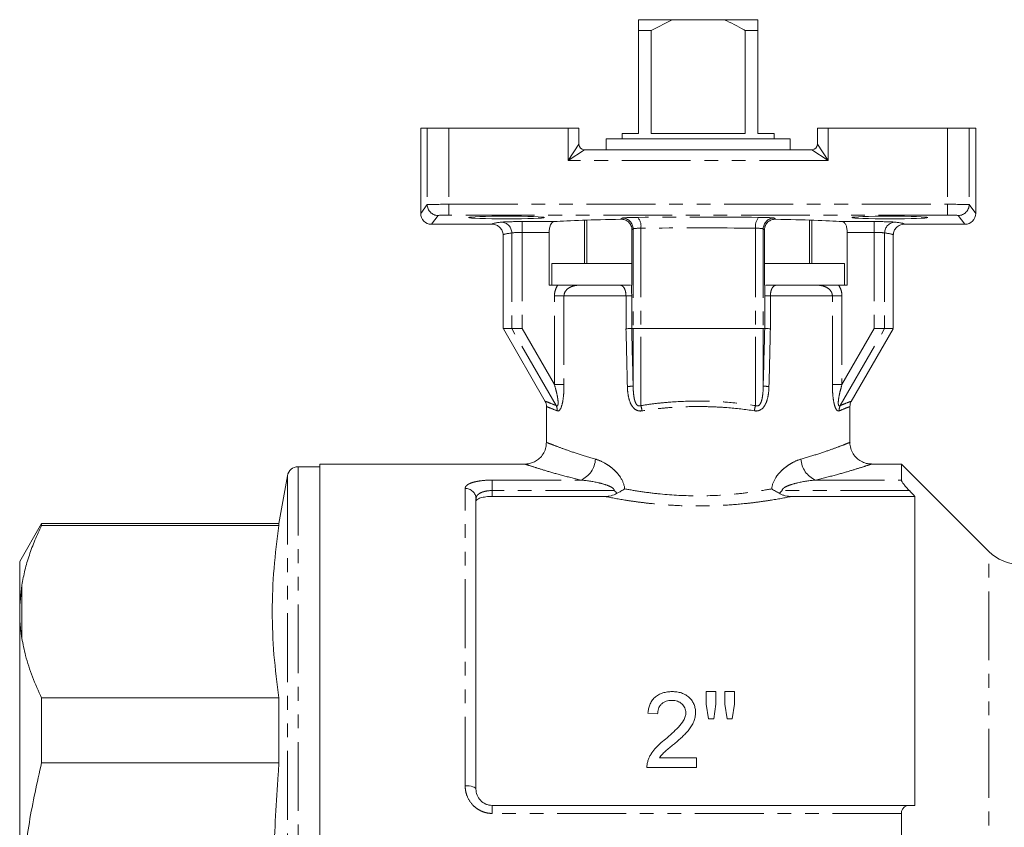
# Model space of a CAD drawing. Units: millimetres. Extents: x -49 to 630, y -2 to 338.
# Drawn here: x 449 to 539, y 263 to 338 of the extents above; entities that cross this region are included whole.
import ezdxf

# ---------------------------------------------------------------- set-up
doc = ezdxf.new("R2010")
doc.units = ezdxf.units.MM
doc.linetypes.add('PHANTOM', pattern=[12.7, 6.35, -1.27, 1.27, -1.27, 1.27, -1.27])

msp = doc.modelspace()

# ---------------------------------------------------------------- linework, layer by layer
at = {"color": 7, "linetype": 'Continuous', "lineweight": 15}
for p, q in [((505.678, 337.513), (508.781, 337.513)), ((508.781, 337.513), (506.848, 336.513)), ((508.781, 337.513), (513.576, 337.513)), ((513.576, 337.513), (516.678, 337.513)), ((516.678, 337.513), (516.678, 336.513)), ((506.848, 336.513), (505.678, 336.513)), ((505.678, 327.013), (505.678, 336.513)), ((506.848, 336.513), (506.848, 327.013)), ((515.509, 327.013), (515.509, 336.513)), ((516.678, 336.513), (515.509, 336.513)), ((516.678, 336.513), (516.678, 327.013)), ((485.575, 327.513), (485.575, 319.64)), ((486.178, 327.513), (485.575, 327.513)), ((488.178, 327.513), (486.178, 327.513)), ((499.178, 327.513), (488.178, 327.513)), ((500.178, 327.513), (499.178, 327.513)), ((500.178, 327.513), (500.178, 326.013)), ((522.178, 326.013), (522.178, 327.513)), ((523.178, 327.513), (522.178, 327.513)), ((534.179, 327.513), (523.178, 327.513)), ((536.178, 327.513), (534.179, 327.513)), ((536.782, 327.513), (536.178, 327.513)), ((536.782, 327.513), (536.782, 319.64)), ((502.678, 326.513), (502.678, 325.513)), ((511.178, 326.513), (502.678, 326.513)), ((504.178, 327.013), (504.178, 326.513)), ((504.178, 327.013), (505.678, 327.013)), ((506.848, 327.013), (515.509, 327.013)), ((519.678, 326.513), (511.178, 326.513)), ((516.678, 327.013), (518.178, 327.013)), ((518.178, 326.513), (518.178, 327.013)), ((519.678, 325.513), (519.678, 326.513)), ((500.678, 325.513), (521.678, 325.513)), ((494.93, 318.883), (497.894, 318.883)), ((500.678, 315.013), (500.678, 319.014)), ((500.897, 319.021), (500.897, 315.013)), ((521.46, 315.013), (521.46, 319.021)), ((521.678, 319.014), (521.678, 315.013)), ((524.463, 318.883), (527.427, 318.883)), ((486.574, 318.64), (492.178, 318.64)), ((505.065, 313.013), (505.065, 318.119)), ((517.292, 318.119), (517.292, 313.013)), ((530.178, 318.64), (535.783, 318.64)), ((493.178, 317.639), (493.178, 309.013)), ((497.431, 317.884), (497.431, 313.013)), ((524.926, 313.013), (524.926, 317.884)), ((529.178, 309.013), (529.178, 317.639)), ((497.678, 315.013), (497.678, 313.013)), ((505.065, 315.013), (497.678, 315.013)), ((524.678, 315.013), (517.292, 315.013)), ((524.678, 313.013), (524.678, 315.013)), ((497.431, 313.013), (498.213, 313.013)), ((504.636, 313.013), (499.248, 313.013)), ((505.028, 313.013), (505.065, 313.013)), ((517.292, 313.013), (517.329, 313.013)), ((524.144, 313.013), (517.663, 313.013)), ((524.144, 313.013), (524.926, 313.013)), ((493.178, 309.013), (493.975, 309.013)), ((493.201, 308.974), (497.063, 302.284)), ((493.975, 309.013), (494.93, 309.013)), ((505.041, 309.013), (505.178, 309.013)), ((505.178, 309.013), (505.883, 309.013)), ((505.178, 303.699), (505.178, 309.013)), ((505.883, 309.013), (516.474, 309.013)), ((516.474, 309.013), (517.178, 309.013)), ((517.178, 303.699), (517.178, 309.013)), ((517.178, 309.013), (517.316, 309.013)), ((525.294, 302.284), (529.156, 308.974)), ((527.427, 309.013), (528.382, 309.013)), ((528.382, 309.013), (529.178, 309.013)), ((497.178, 301.801), (497.178, 298.506)), ((525.178, 298.506), (525.178, 301.801)), ((476.278, 296.263), (474.263, 296.263)), ((495.191, 296.513), (476.278, 296.513)), ((476.278, 253.013), (476.278, 296.513)), ((529.928, 296.513), (527.166, 296.513)), ((538.007, 288.434), (529.928, 296.513)), ((529.928, 295.031), (529.928, 296.513)), ((473.278, 295.436), (472.498, 291.013)), ((502.57, 293.523), (492.178, 293.523)), ((531.178, 293.523), (519.787, 293.523)), ((531.178, 293.523), (531.178, 265.013)), ((490.678, 293.312), (490.678, 266.513)), ((450.599, 291.013), (448.578, 287.513)), ((472.498, 291.013), (450.599, 291.013)), ((450.599, 290.855), (450.599, 291.013)), ((450.599, 290.855), (472.498, 290.855)), ((472.498, 291.013), (472.498, 290.855)), ((448.578, 287.513), (448.578, 283.463)), ((448.578, 283.463), (448.778, 285.341)), ((448.578, 282.283), (448.578, 283.463)), ((448.578, 282.283), (448.578, 254.193)), ((511.922, 275.513), (511.922, 274.35)), ((512.819, 275.513), (511.922, 275.513)), ((512.819, 274.35), (512.819, 275.513)), ((513.627, 275.513), (513.627, 274.35)), ((514.525, 275.513), (513.627, 275.513)), ((514.525, 274.35), (514.525, 275.513)), ((450.599, 268.942), (450.599, 274.926)), ((472.498, 274.926), (450.599, 274.926)), ((472.498, 274.926), (472.498, 268.942)), ((511.922, 274.35), (512.141, 273)), ((512.623, 273), (512.819, 274.35)), ((513.627, 274.35), (513.842, 273)), ((514.314, 273), (514.525, 274.35)), ((506.537, 273.538), (507.435, 273.449)), ((512.141, 273), (512.623, 273)), ((513.842, 273), (514.314, 273)), ((450.599, 268.942), (472.498, 268.942)), ((511.025, 269.41), (507.6, 269.41)), ((511.025, 268.513), (511.025, 269.41)), ((506.448, 268.513), (511.025, 268.513)), ((492.178, 265.013), (530.659, 265.013)), ((529.928, 241.754), (529.928, 264.272))]:
    msp.add_line(p, q, dxfattribs=at)
at = {"color": 8, "linetype": 'PHANTOM', "lineweight": 0}
for p, q in [((486.178, 327.513), (486.178, 320.445)), ((488.178, 327.513), (488.178, 320.479)), ((499.178, 324.513), (499.178, 327.513)), ((523.178, 327.513), (523.178, 324.513)), ((534.179, 327.513), (534.179, 320.479)), ((536.178, 327.513), (536.178, 320.445)), ((499.178, 324.513), (500.178, 326.013)), ((500.678, 325.513), (499.178, 324.513)), ((523.178, 324.513), (521.678, 325.513)), ((522.178, 326.013), (523.178, 324.513)), ((523.178, 324.513), (499.178, 324.513)), ((485.575, 319.64), (486.178, 320.445)), ((488.178, 320.479), (534.179, 320.479)), ((488.178, 320.479), (488.178, 319.479)), ((534.179, 320.479), (534.179, 319.479)), ((536.178, 320.445), (536.782, 319.64)), ((487.178, 319.445), (486.574, 318.64)), ((534.179, 319.479), (488.178, 319.479)), ((494.93, 318.883), (494.93, 317.884)), ((504.044, 319.101), (504.179, 319.209)), ((518.178, 319.209), (518.313, 319.101)), ((527.427, 318.883), (527.427, 317.884)), ((535.783, 318.64), (535.179, 319.445)), ((505.178, 318.21), (505.065, 318.119)), ((505.178, 318.21), (505.178, 309.013)), ((505.883, 318.273), (505.883, 309.013)), ((516.474, 318.273), (516.474, 309.013)), ((517.178, 318.21), (517.178, 309.013)), ((517.292, 318.119), (517.178, 318.21)), ((493.975, 317.834), (493.975, 309.013)), ((497.431, 317.884), (494.93, 317.884)), ((494.93, 317.884), (494.93, 309.013)), ((527.427, 317.884), (524.926, 317.884)), ((527.427, 317.884), (527.427, 309.013)), ((528.382, 317.834), (528.382, 309.013)), ((497.912, 312.017), (498.796, 312.017)), ((497.912, 303.849), (497.912, 312.017)), ((498.796, 312.017), (498.796, 303.849)), ((504.518, 312.017), (498.796, 312.017)), ((504.518, 309), (504.518, 312.017)), ((505.041, 312.017), (504.518, 312.017)), ((505.041, 312.017), (505.041, 309.013)), ((517.316, 309.013), (517.316, 312.017)), ((517.839, 312.017), (517.316, 312.017)), ((517.839, 312.017), (517.839, 309)), ((523.561, 312.017), (517.839, 312.017)), ((523.561, 303.849), (523.561, 312.017)), ((523.561, 312.017), (524.445, 312.017)), ((524.445, 312.017), (524.445, 303.849)), ((498.08, 301.901), (493.975, 309.013)), ((497.912, 303.849), (494.93, 309.013)), ((505.883, 301.901), (505.883, 309.013)), ((516.474, 301.901), (516.474, 309.013)), ((524.276, 301.901), (528.382, 309.013)), ((524.445, 303.849), (527.427, 309.013)), ((497.912, 303.849), (498.796, 303.849)), ((523.561, 303.849), (524.445, 303.849)), ((474.263, 296.263), (474.263, 253.013)), ((473.278, 295.436), (473.278, 253.013)), ((492.178, 295.031), (500.347, 295.031)), ((492.178, 294.065), (492.178, 295.031)), ((522.01, 295.031), (529.928, 295.031)), ((489.678, 266.83), (489.678, 294.26)), ((492.178, 294.065), (492.178, 293.523)), ((503.432, 294.065), (492.178, 294.065)), ((530.659, 294.065), (518.924, 294.065)), ((538.007, 253.013), (538.007, 288.434)), ((448.778, 285.341), (448.778, 280.44)), ((492.178, 265.013), (492.178, 264.272)), ((529.928, 264.272), (492.178, 264.272))]:
    msp.add_line(p, q, dxfattribs=at)
at = {"color": 8, "linetype": 'PHANTOM', "lineweight": 0, "flags": 128}
msp.add_lwpolyline([(490.678, 266.513), (490.659, 266.575), (490.602, 266.634), (490.51, 266.689), (490.386, 266.737), (490.234, 266.777), (490.061, 266.806), (489.874, 266.824), (489.678, 266.83)], dxfattribs=at)
at = {"color": 7, "linetype": 'Continuous', "lineweight": 15}
for centre, radius, start, end in [((500.678, 326.013), 0.5, 180, 270), ((521.678, 326.013), 0.5, 270, 0), ((496.178, 301.817), 1, 359.37938, 28.26739), ((526.178, 301.817), 1, 152.36639, 180.47356), ((474.263, 295.263), 1, 90, 170), ((540.835, 291.263), 4, 225, 270)]:
    msp.add_arc(centre, radius, start, end, dxfattribs=at)
at = {"color": 8, "linetype": 'PHANTOM', "lineweight": 0}
for centre, radius, start, end in [((487.179, 320.446), 1.001, 180.06892, 269.94636), ((535.178, 320.446), 1.001, 270.05364, 359.93108), ((504.177, 318.208), 1.001, 0.09227, 89.88809), ((504.74, 318.48), 1.162, 349.76577, 43.03812), ((517.617, 318.48), 1.162, 136.96188, 190.23423), ((518.179, 318.208), 1.001, 90.11191, 179.90773), ((492.984, 317.844), 0.99, 359.43625, 88.00752), ((529.373, 317.844), 0.99, 91.99248, 180.56375), ((504.494, 312.523), 8.851, 270.98393, 274.43329), ((517.863, 312.523), 8.851, 265.56671, 269.01607), ((497.168, 301.477), 1.006, 356.65537, 24.94612), ((503.466, 301.083), 2.552, 7.54261, 18.69968), ((518.89, 301.083), 2.552, 161.30032, 172.45739), ((525.189, 301.477), 1.006, 155.05388, 183.34463), ((499.454, 297.097), 2.252, 293.38402, 356.56808), ((522.903, 297.097), 2.252, 183.43192, 246.61598), ((489.704, 293.285), 0.975, 1.56328, 91.4823)]:
    msp.add_arc(centre, radius, start, end, dxfattribs=at)
for centre, major_axis, ratio, start_param, end_param in [((488.178, 320.444), (2, 0), 0.01746, 1.570796, 3.115413), ((534.179, 320.444), (2, 0), 0.01746, 0.02618, 1.570796), ((488.178, 319.444), (1, 0), 0.034921, 1.570796, 3.115413), ((494.93, 318.813), (2, 0), 0.034921, 1.570796, 2.84306), ((506.178, 319.206), (2, 0), 0.034921, 1.869387, 3.097959), ((511.178, 318.639), (19, 0), 0.034921, 1.272206, 1.869387), ((516.179, 319.206), (2, 0), 0.034921, 0.043633, 1.272206), ((527.427, 318.813), (2, 0), 0.034921, 0.298532, 1.570796), ((534.179, 319.444), (1, 0), 0.034921, 0.02618, 1.570796), ((511.178, 318.639), (19, 0), 0.034921, 2.84306, 3.139756), ((506.178, 318.207), (1, 0), 0.069842, 1.869387, 3.097959), ((511.178, 317.639), (18, 0), 0.036861, 1.272206, 1.869387), ((516.179, 318.207), (1, 0), 0.069842, 0.043633, 1.272206), ((511.178, 318.639), (19, 0), 0.034921, 0.001837, 0.298532), ((511.178, 317.639), (18, 0), 0.036861, 2.84306, 3.141593), ((494.93, 317.814), (1, 0), 0.069842, 1.570796, 2.84306), ((527.427, 317.814), (1, 0), 0.069842, 0.298532, 1.570796), ((511.178, 317.639), (18, 0), 0.036861, 0, 0.298532), ((511.178, 3.052), (-13.987, 595.624), 0.001025, 5.241421, 5.251811), ((512.177, 3.077), (-14.986, 595.624), 0.001098, 5.241417, 5.251783), ((510.18, 3.077), (14.986, 595.624), 0.001098, 1.031403, 1.041768), ((511.178, 3.052), (13.987, 595.624), 0.001025, 1.031374, 1.041765)]:
    msp.add_ellipse(centre, major_axis=major_axis, ratio=ratio, start_param=start_param, end_param=end_param, dxfattribs=at)
at = {"color": 7, "linetype": 'Continuous', "lineweight": 15}
for centre, major_axis, ratio, start_param, end_param in [((486.575, 319.64), (0.601, 0.801), 0.999049, 2.214669, 3.784552), ((511.178, 318.64), (15, 0), 0.034921, 2.066491, 2.658703), ((511.178, 318.64), (15, 0), 0.034921, 0.482889, 1.075102), ((535.782, 319.64), (0.601, -0.801), 0.999049, 5.640226, 7.210109)]:
    msp.add_ellipse(centre, major_axis=major_axis, ratio=ratio, start_param=start_param, end_param=end_param, dxfattribs=at)
for centre in [(493.501, 319.257), (528.856, 319.257)]:
    msp.add_ellipse(centre, major_axis=(3.5, 0), ratio=0.034921, dxfattribs=at)
for points, knots in [([(505.678, 336.513), (505.678, 336.639), (505.678, 337.016), (505.678, 337.314), (505.678, 337.513)], [0, 0, 0, 0, 0.334282, 1, 1, 1, 1]), ([(515.509, 336.513), (515.474, 336.534), (514.857, 336.915), (514.199, 337.222), (513.576, 337.513)], [0, 0, 0, 0, 0.055249, 1, 1, 1, 1]), ([(497.894, 318.883), (497.83, 318.879), (497.771, 318.854), (497.658, 318.757), (497.609, 318.689), (497.523, 318.508), (497.49, 318.4), (497.443, 318.154), (497.431, 318.02), (497.431, 317.884)], [0, 0, 0, 0, 0.25, 0.25, 0.5, 0.5, 0.75, 0.75, 1, 1, 1, 1]), ([(505.065, 318.119), (505.065, 318.26), (505.034, 318.399), (504.921, 318.648), (504.838, 318.758), (504.642, 318.933), (504.529, 318.999), (504.29, 319.084), (504.167, 319.103), (504.044, 319.101)], [0, 0, 0, 0, 0.25, 0.25, 0.5, 0.5, 0.75, 0.75, 1, 1, 1, 1]), ([(518.313, 319.101), (518.189, 319.103), (518.067, 319.084), (517.828, 318.999), (517.717, 318.935), (517.519, 318.758), (517.438, 318.65), (517.322, 318.398), (517.292, 318.261), (517.292, 318.119)], [0, 0, 0, 0, 0.25, 0.25, 0.5, 0.5, 0.75, 0.75, 1, 1, 1, 1]), ([(524.926, 317.884), (524.926, 318.02), (524.914, 318.154), (524.868, 318.398), (524.834, 318.508), (524.749, 318.687), (524.698, 318.757), (524.587, 318.853), (524.526, 318.879), (524.463, 318.883)], [0, 0, 0, 0, 0.25, 0.25, 0.5, 0.5, 0.75, 0.75, 1, 1, 1, 1]), ([(492.178, 318.64), (492.311, 318.64), (492.44, 318.614), (492.682, 318.513), (492.793, 318.439), (492.978, 318.255), (493.052, 318.143), (493.152, 317.902), (493.178, 317.769), (493.178, 317.639)], [0, 0, 0, 0, 0.25, 0.25, 0.5, 0.5, 0.75, 0.75, 1, 1, 1, 1]), ([(530.178, 318.64), (530.046, 318.64), (529.917, 318.614), (529.675, 318.513), (529.564, 318.439), (529.379, 318.255), (529.305, 318.143), (529.205, 317.902), (529.178, 317.769), (529.178, 317.639)], [0, 0, 0, 0, 0.25, 0.25, 0.5, 0.5, 0.75, 0.75, 1, 1, 1, 1]), ([(498.213, 313.013), (498.395, 313.013), (498.571, 313.013), (498.914, 313.013), (499.075, 313.013), (499.385, 313.013), (499.534, 313.013), (499.752, 313.013), (499.824, 313.013), (499.93, 313.013), (499.965, 313.013), (500.033, 313.013), (500.067, 313.013), (500.092, 313.013)], [0, 0, 0, 0, 0.25, 0.25, 0.5, 0.5, 0.75, 0.75, 0.875, 0.875, 0.9375, 0.9375, 1, 1, 1, 1]), ([(503.995, 313.013), (504.108, 313.013), (504.454, 313.013), (504.835, 313.013), (504.922, 313.013), (504.937, 313.013)], [0, 0, 0, 0, 0.288957, 0.879203, 1, 1, 1, 1]), ([(505.028, 313.013), (505.032, 312.866), (505.035, 312.706), (505.04, 312.369), (505.041, 312.195), (505.041, 312.017)], [0, 0, 0, 0, 0.5, 0.5, 1, 1, 1, 1]), ([(517.316, 312.017), (517.316, 312.195), (517.317, 312.371), (517.321, 312.707), (517.325, 312.868), (517.329, 313.013)], [0, 0, 0, 0, 0.5, 0.5, 1, 1, 1, 1]), ([(517.42, 313.013), (517.423, 313.013), (517.486, 313.013), (517.777, 313.013), (518.101, 313.013), (518.275, 313.013), (518.362, 313.013)], [0, 0, 0, 0, 0.028636, 0.564316, 0.78147, 1, 1, 1, 1]), ([(522.265, 313.013), (522.29, 313.013), (522.325, 313.013), (522.393, 313.013), (522.427, 313.013), (522.533, 313.013), (522.605, 313.013), (522.823, 313.013), (522.972, 313.013), (523.437, 313.013), (523.78, 313.013), (524.144, 313.013)], [0, 0, 0, 0, 0.0625, 0.0625, 0.125, 0.125, 0.25, 0.25, 0.5, 0.5, 1, 1, 1, 1]), ([(505.041, 309.013), (505.038, 309.012), (505.023, 309.011), (504.972, 309.01), (504.935, 309.009), (504.799, 309.005), (504.668, 309.003), (504.518, 309)], [0, 0, 0, 0, 0.25, 0.25, 0.5, 0.5, 1, 1, 1, 1]), ([(517.316, 309.013), (517.319, 309.012), (517.334, 309.011), (517.385, 309.01), (517.422, 309.009), (517.558, 309.005), (517.688, 309.003), (517.839, 309)], [0, 0, 0, 0, 0.25, 0.25, 0.5, 0.5, 1, 1, 1, 1]), ([(497.169, 298.509), (497.163, 298.359), (497.149, 298.028), (496.955, 297.546), (496.648, 297.124), (496.276, 296.822), (495.898, 296.631), (495.537, 296.539), (495.303, 296.506), (495.193, 296.513), (495.192, 296.513)], [0, 0, 0, 0, 0.143002, 0.317548, 0.490275, 0.640775, 0.774789, 0.894045, 0.99844, 1, 1, 1, 1]), ([(527.167, 296.521), (527.003, 296.53), (526.669, 296.549), (526.204, 296.744), (525.789, 297.044), (525.451, 297.453), (525.243, 297.951), (525.159, 298.318), (525.179, 298.501), (525.18, 298.504)], [0, 0, 0, 0, 0.157753, 0.319928, 0.477611, 0.648402, 0.823165, 0.996675, 1, 1, 1, 1]), ([(529.928, 295.031), (529.928, 294.997), (529.954, 294.939), (530.04, 294.796), (530.101, 294.71), (530.24, 294.532), (530.319, 294.438), (530.483, 294.252), (530.57, 294.157), (530.659, 294.065)], [0, 0, 0, 0, 0.25, 0.25, 0.5, 0.5, 0.75, 0.75, 1, 1, 1, 1]), ([(492.178, 293.523), (492.077, 293.523), (491.977, 293.52), (491.781, 293.508), (491.684, 293.499), (491.408, 293.464), (491.241, 293.429), (490.968, 293.343), (490.86, 293.29), (490.716, 293.176), (490.678, 293.113), (490.678, 293.048)], [0, 0, 0, 0, 0.125, 0.125, 0.25, 0.25, 0.5, 0.5, 0.75, 0.75, 1, 1, 1, 1]), ([(502.57, 293.523), (502.765, 293.523), (502.957, 293.542), (503.332, 293.631), (503.52, 293.7), (503.679, 293.815)], [0, 0, 0, 0, 0.5, 0.5, 1, 1, 1, 1]), ([(503.679, 293.815), (503.811, 293.869), (503.936, 293.932), (504.174, 294.071), (504.289, 294.147), (504.394, 294.224)], [0, 0, 0, 0, 0.5, 0.5, 1, 1, 1, 1]), ([(518.678, 293.815), (518.546, 293.869), (518.421, 293.932), (518.183, 294.071), (518.068, 294.147), (517.963, 294.224)], [0, 0, 0, 0, 0.5, 0.5, 1, 1, 1, 1]), ([(518.678, 293.815), (518.756, 293.758), (518.843, 293.713), (519.023, 293.638), (519.115, 293.61), (519.397, 293.543), (519.592, 293.523), (519.787, 293.523)], [0, 0, 0, 0, 0.25, 0.25, 0.5, 0.5, 1, 1, 1, 1]), ([(448.778, 285.341), (448.866, 285.804), (449.04, 286.729), (449.454, 288.111), (449.964, 289.488), (450.387, 290.4), (450.599, 290.855)], [0, 0, 0, 0, 0.248968, 0.498393, 0.749029, 1, 1, 1, 1]), ([(472.498, 290.855), (472.326, 289.534), (471.981, 286.89), (471.832, 282.908), (471.978, 278.916), (472.325, 276.257), (472.498, 274.926)], [0, 0, 0, 0, 0.249123, 0.49857, 0.749103, 1, 1, 1, 1]), ([(448.778, 280.44), (448.751, 280.614), (448.654, 281.231), (448.61, 281.843), (448.578, 282.283)], [0, 0, 0, 0, 0.282556, 1, 1, 1, 1]), ([(450.599, 274.926), (450.306, 275.572), (449.717, 276.864), (449.115, 278.706), (448.883, 279.904), (448.778, 280.44)], [0, 0, 0, 0, 0.35503, 0.711015, 1, 1, 1, 1]), ([(508.781, 275.513), (508.631, 275.51), (508.482, 275.504), (508.19, 275.464), (508.046, 275.434), (507.764, 275.345), (507.63, 275.287), (507.382, 275.145), (507.266, 275.06), (507.065, 274.872), (506.975, 274.769), (506.826, 274.543), (506.764, 274.426), (506.666, 274.182), (506.627, 274.057), (506.569, 273.8), (506.553, 273.669), (506.537, 273.538)], [0, 0, 0, 0, 0.125, 0.125, 0.25, 0.25, 0.375, 0.375, 0.5, 0.5, 0.625, 0.625, 0.75, 0.75, 0.875, 0.875, 1, 1, 1, 1]), ([(510.935, 273.581), (510.934, 273.644), (510.932, 273.708), (510.922, 273.834), (510.913, 273.897), (510.878, 274.083), (510.845, 274.207), (510.745, 274.445), (510.682, 274.557), (510.533, 274.77), (510.445, 274.872), (510.25, 275.056), (510.143, 275.138), (509.904, 275.28), (509.774, 275.34), (509.504, 275.43), (509.362, 275.462), (509.146, 275.494), (509.073, 275.502), (508.927, 275.51), (508.854, 275.512), (508.781, 275.513)], [0, 0, 0, 0, 0.0625, 0.0625, 0.125, 0.125, 0.25, 0.25, 0.375, 0.375, 0.5, 0.5, 0.625, 0.625, 0.75, 0.75, 0.875, 0.875, 0.9375, 0.9375, 1, 1, 1, 1]), ([(507.435, 273.449), (507.438, 273.53), (507.441, 273.61), (507.464, 273.769), (507.483, 273.846), (507.536, 273.999), (507.57, 274.075), (507.657, 274.217), (507.71, 274.283), (507.831, 274.404), (507.9, 274.459), (508.05, 274.551), (508.132, 274.591), (508.303, 274.651), (508.392, 274.672), (508.576, 274.699), (508.668, 274.703), (508.761, 274.705)], [0, 0, 0, 0, 0.125, 0.125, 0.25, 0.25, 0.375, 0.375, 0.5, 0.5, 0.625, 0.625, 0.75, 0.75, 0.875, 0.875, 1, 1, 1, 1]), ([(508.761, 274.705), (508.847, 274.703), (508.931, 274.699), (509.097, 274.675), (509.179, 274.657), (509.338, 274.604), (509.413, 274.567), (509.554, 274.485), (509.62, 274.437), (509.737, 274.328), (509.789, 274.271), (509.882, 274.146), (509.92, 274.078), (509.981, 273.941), (510.002, 273.869), (510.03, 273.722), (510.036, 273.647), (510.037, 273.572)], [0, 0, 0, 0, 0.125, 0.125, 0.25, 0.25, 0.375, 0.375, 0.5, 0.5, 0.625, 0.625, 0.75, 0.75, 0.875, 0.875, 1, 1, 1, 1]), ([(510.037, 273.572), (510.036, 273.509), (510.033, 273.447), (510.013, 273.324), (510, 273.263), (509.946, 273.083), (509.894, 272.964), (509.706, 272.625), (509.535, 272.423), (508.983, 271.84), (508.573, 271.482), (508.156, 271.131)], [0, 0, 0, 0, 0.0625, 0.0625, 0.125, 0.125, 0.25, 0.25, 0.5, 0.5, 1, 1, 1, 1]), ([(508.993, 270.709), (509.111, 270.809), (509.229, 270.91), (509.461, 271.114), (509.574, 271.218), (509.799, 271.427), (509.908, 271.535), (510.121, 271.753), (510.221, 271.868), (510.408, 272.105), (510.495, 272.227), (510.65, 272.479), (510.718, 272.612), (510.826, 272.882), (510.866, 273.019), (510.908, 273.228), (510.918, 273.297), (510.931, 273.438), (510.933, 273.51), (510.935, 273.581)], [0, 0, 0, 0, 0.125, 0.125, 0.25, 0.25, 0.375, 0.375, 0.5, 0.5, 0.625, 0.625, 0.75, 0.75, 0.875, 0.875, 0.9375, 0.9375, 1, 1, 1, 1]), ([(508.156, 271.131), (507.983, 270.994), (507.814, 270.855), (507.491, 270.56), (507.335, 270.407), (507.049, 270.078), (506.921, 269.903), (506.756, 269.625), (506.705, 269.531), (506.615, 269.337), (506.578, 269.236), (506.542, 269.135)], [0, 0, 0, 0, 0.25, 0.25, 0.5, 0.5, 0.75, 0.75, 0.875, 0.875, 1, 1, 1, 1]), ([(507.6, 269.41), (507.647, 269.473), (507.694, 269.537), (507.793, 269.659), (507.846, 269.717), (508.014, 269.886), (508.135, 269.991), (508.378, 270.199), (508.501, 270.301), (508.745, 270.507), (508.869, 270.608), (508.993, 270.709)], [0, 0, 0, 0, 0.125, 0.125, 0.25, 0.25, 0.5, 0.5, 0.75, 0.75, 1, 1, 1, 1]), ([(448.778, 257.914), (448.973, 259.764), (449.363, 263.476), (450.186, 267.116), (450.599, 268.942)], [0, 0, 0, 0, 0.498377, 1, 1, 1, 1]), ([(472.498, 268.942), (472.473, 268.589), (472.262, 265.682), (471.965, 260.21), (471.833, 252.512), (471.994, 244.796), (472.33, 239.655), (472.498, 237.083)], [0, 0, 0, 0, 0.033356, 0.274211, 0.515369, 0.757521, 1, 1, 1, 1]), ([(506.542, 269.135), (506.526, 269.085), (506.509, 269.035), (506.484, 268.933), (506.475, 268.881), (506.459, 268.776), (506.453, 268.724), (506.448, 268.619), (506.448, 268.566), (506.448, 268.513)], [0, 0, 0, 0, 0.25, 0.25, 0.5, 0.5, 0.75, 0.75, 1, 1, 1, 1]), ([(490.678, 266.513), (490.678, 266.329), (490.712, 266.145), (490.848, 265.796), (490.951, 265.629), (491.219, 265.343), (491.387, 265.223), (491.668, 265.099), (491.768, 265.066), (491.97, 265.024), (492.073, 265.013), (492.178, 265.013)], [0, 0, 0, 0, 0.25, 0.25, 0.5, 0.5, 0.75, 0.75, 0.875, 0.875, 1, 1, 1, 1]), ([(530.659, 265.013), (530.57, 265.013), (530.484, 265), (530.319, 264.946), (530.24, 264.903), (530.102, 264.784), (530.041, 264.706), (529.954, 264.513), (529.928, 264.397), (529.928, 264.272)], [0, 0, 0, 0, 0.25, 0.25, 0.5, 0.5, 0.75, 0.75, 1, 1, 1, 1])]:
    msp.add_open_spline(points, degree=3, knots=knots, dxfattribs=at)
at = {"color": 8, "linetype": 'PHANTOM', "lineweight": 0}
for points, knots in [([(497.912, 312.017), (497.912, 312.195), (497.938, 312.368), (498.041, 312.704), (498.118, 312.866), (498.213, 313.013)], [0, 0, 0, 0, 0.5, 0.5, 1, 1, 1, 1]), ([(500.092, 313.013), (499.945, 313.004), (499.802, 312.982), (499.521, 312.902), (499.382, 312.844), (499.131, 312.685), (499.017, 312.582), (498.848, 312.325), (498.796, 312.173), (498.796, 312.017)], [0, 0, 0, 0, 0.25, 0.25, 0.5, 0.5, 0.75, 0.75, 1, 1, 1, 1]), ([(504.518, 312.017), (504.518, 312.181), (504.497, 312.339), (504.446, 312.531), (504.426, 312.589), (504.382, 312.691), (504.359, 312.736), (504.283, 312.853), (504.229, 312.907), (504.114, 312.984), (504.055, 313.005), (503.995, 313.013)], [0, 0, 0, 0, 0.25, 0.25, 0.375, 0.375, 0.5, 0.5, 0.75, 0.75, 1, 1, 1, 1]), ([(518.362, 313.013), (518.302, 313.005), (518.243, 312.984), (518.13, 312.908), (518.074, 312.853), (517.974, 312.699), (517.929, 312.599), (517.86, 312.339), (517.839, 312.181), (517.839, 312.017)], [0, 0, 0, 0, 0.25, 0.25, 0.5, 0.5, 0.75, 0.75, 1, 1, 1, 1]), ([(523.561, 312.017), (523.561, 312.095), (523.548, 312.171), (523.502, 312.318), (523.468, 312.388), (523.343, 312.578), (523.229, 312.682), (522.978, 312.843), (522.84, 312.901), (522.557, 312.982), (522.412, 313.004), (522.265, 313.013)], [0, 0, 0, 0, 0.125, 0.125, 0.25, 0.25, 0.5, 0.5, 0.75, 0.75, 1, 1, 1, 1]), ([(524.144, 313.013), (524.24, 312.866), (524.316, 312.705), (524.419, 312.367), (524.445, 312.194), (524.445, 312.017)], [0, 0, 0, 0, 0.5, 0.5, 1, 1, 1, 1]), ([(498.08, 301.901), (498.103, 301.884), (498.126, 301.873), (498.17, 301.871), (498.19, 301.881), (498.239, 301.946), (498.252, 302.031), (498.257, 302.207), (498.25, 302.303), (498.229, 302.495), (498.214, 302.592), (498.161, 302.883), (498.117, 303.078), (498.02, 303.464), (497.967, 303.656), (497.912, 303.849)], [0, 0, 0, 0, 0.0625, 0.0625, 0.125, 0.125, 0.25, 0.25, 0.375, 0.375, 0.5, 0.5, 0.75, 0.75, 1, 1, 1, 1]), ([(498.796, 303.849), (498.796, 303.579), (498.789, 303.311), (498.753, 302.78), (498.723, 302.515), (498.63, 302.017), (498.566, 301.781), (498.43, 301.53), (498.38, 301.467), (498.276, 301.401), (498.223, 301.397), (498.173, 301.418)], [0, 0, 0, 0, 0.25, 0.25, 0.5, 0.5, 0.75, 0.75, 0.875, 0.875, 1, 1, 1, 1]), ([(505.996, 301.418), (505.877, 301.398), (505.759, 301.4), (505.528, 301.457), (505.422, 301.511), (505.232, 301.66), (505.15, 301.753), (505.012, 301.958), (504.956, 302.068), (504.812, 302.416), (504.752, 302.663), (504.672, 303.163), (504.652, 303.419), (504.646, 303.674)], [0, 0, 0, 0, 0.125, 0.125, 0.25, 0.25, 0.375, 0.375, 0.5, 0.5, 0.75, 0.75, 1, 1, 1, 1]), ([(505.178, 303.699), (505.181, 303.519), (505.187, 303.339), (505.214, 302.977), (505.234, 302.796), (505.285, 302.524), (505.306, 302.433), (505.36, 302.256), (505.394, 302.167), (505.488, 302.006), (505.551, 301.931), (505.716, 301.859), (505.805, 301.868), (505.883, 301.901)], [0, 0, 0, 0, 0.25, 0.25, 0.5, 0.5, 0.625, 0.625, 0.75, 0.75, 0.875, 0.875, 1, 1, 1, 1]), ([(517.711, 303.674), (517.704, 303.419), (517.685, 303.166), (517.605, 302.667), (517.545, 302.417), (517.354, 301.954), (517.223, 301.737), (516.937, 301.512), (516.829, 301.457), (516.6, 301.4), (516.48, 301.398), (516.361, 301.418)], [0, 0, 0, 0, 0.25, 0.25, 0.5, 0.5, 0.75, 0.75, 0.875, 0.875, 1, 1, 1, 1]), ([(516.474, 301.901), (516.513, 301.885), (516.554, 301.874), (516.638, 301.87), (516.682, 301.877), (516.803, 301.93), (516.868, 302.004), (516.962, 302.165), (516.996, 302.254), (517.051, 302.432), (517.072, 302.522), (517.123, 302.795), (517.143, 302.977), (517.17, 303.339), (517.176, 303.519), (517.178, 303.699)], [0, 0, 0, 0, 0.0625, 0.0625, 0.125, 0.125, 0.25, 0.25, 0.375, 0.375, 0.5, 0.5, 0.75, 0.75, 1, 1, 1, 1]), ([(524.184, 301.418), (524.134, 301.397), (524.082, 301.401), (523.978, 301.467), (523.927, 301.529), (523.838, 301.695), (523.798, 301.798), (523.731, 302.02), (523.704, 302.139), (523.633, 302.515), (523.605, 302.776), (523.568, 303.308), (523.561, 303.579), (523.561, 303.849)], [0, 0, 0, 0, 0.125, 0.125, 0.25, 0.25, 0.375, 0.375, 0.5, 0.5, 0.75, 0.75, 1, 1, 1, 1]), ([(524.445, 303.849), (524.39, 303.657), (524.337, 303.464), (524.24, 303.077), (524.196, 302.884), (524.143, 302.593), (524.128, 302.496), (524.107, 302.304), (524.1, 302.21), (524.104, 302.076), (524.107, 302.034), (524.122, 301.959), (524.134, 301.926), (524.166, 301.881), (524.187, 301.871), (524.23, 301.873), (524.253, 301.884), (524.276, 301.901)], [0, 0, 0, 0, 0.25, 0.25, 0.5, 0.5, 0.625, 0.625, 0.75, 0.75, 0.8125, 0.8125, 0.875, 0.875, 0.9375, 0.9375, 1, 1, 1, 1]), ([(497.09, 302.299), (497.078, 302.304), (497.04, 302.318), (497.339, 302.206), (497.831, 302.004), (498.08, 301.901)], [0, 0, 0, 0, 0.165873, 0.576636, 1, 1, 1, 1]), ([(498.173, 301.418), (497.939, 301.514), (497.464, 301.71), (497.175, 301.818), (497.21, 301.805), (497.22, 301.801)], [0, 0, 0, 0, 0.410955, 0.834084, 1, 1, 1, 1]), ([(505.883, 301.901), (506.302, 301.973), (506.73, 302.035), (507.601, 302.139), (508.044, 302.182), (509.376, 302.284), (510.274, 302.317), (511.636, 302.317), (512.095, 302.308), (513.001, 302.274), (513.448, 302.249), (514.774, 302.147), (515.635, 302.045), (516.474, 301.901)], [0, 0, 0, 0, 0.125, 0.125, 0.25, 0.25, 0.5, 0.5, 0.625, 0.625, 0.75, 0.75, 1, 1, 1, 1]), ([(516.361, 301.418), (515.539, 301.556), (514.695, 301.654), (513.398, 301.752), (512.96, 301.776), (512.074, 301.808), (511.625, 301.817), (510.294, 301.817), (509.416, 301.785), (508.112, 301.688), (507.678, 301.647), (506.826, 301.546), (506.407, 301.487), (505.996, 301.418)], [0, 0, 0, 0, 0.25, 0.25, 0.375, 0.375, 0.5, 0.5, 0.75, 0.75, 0.875, 0.875, 1, 1, 1, 1]), ([(525.137, 301.801), (525.141, 301.802), (525.152, 301.806), (524.82, 301.681), (524.379, 301.499), (524.184, 301.418)], [0, 0, 0, 0, 0.244812, 0.66758, 1, 1, 1, 1]), ([(524.276, 301.901), (524.479, 301.985), (524.931, 302.172), (525.281, 302.304), (525.271, 302.301), (525.267, 302.299)], [0, 0, 0, 0, 0.33266, 0.742985, 1, 1, 1, 1]), ([(497.195, 298.506), (497.219, 298.496), (497.271, 298.476), (497.834, 298.252), (498.766, 297.903), (500.044, 297.454), (501.144, 297.128), (501.701, 296.962)], [0, 0, 0, 0, 0.180911, 0.382328, 0.590283, 0.792283, 1, 1, 1, 1]), ([(520.656, 296.962), (521.194, 297.122), (522.284, 297.444), (523.519, 297.877), (524.452, 298.225), (524.993, 298.438), (525.229, 298.533), (525.167, 298.508), (525.162, 298.506)], [0, 0, 0, 0, 0.199989, 0.405436, 0.593904, 0.787529, 0.981129, 1, 1, 1, 1]), ([(500.347, 295.031), (499.73, 295.183), (498.476, 295.494), (497.023, 295.921), (495.939, 296.26), (495.287, 296.476), (495.222, 296.498), (495.191, 296.509)], [0, 0, 0, 0, 0.203228, 0.412239, 0.612934, 0.820272, 1, 1, 1, 1]), ([(501.701, 296.962), (501.977, 296.885), (502.251, 296.768), (502.658, 296.543), (502.793, 296.459), (503.06, 296.272), (503.193, 296.169), (503.449, 295.946), (503.572, 295.826), (503.806, 295.564), (503.917, 295.422), (504.212, 294.966), (504.362, 294.608), (504.394, 294.224)], [0, 0, 0, 0, 0.25, 0.25, 0.375, 0.375, 0.5, 0.5, 0.625, 0.625, 0.75, 0.75, 1, 1, 1, 1]), ([(517.963, 294.224), (517.995, 294.608), (518.145, 294.966), (518.44, 295.422), (518.551, 295.564), (518.785, 295.826), (518.908, 295.946), (519.164, 296.169), (519.296, 296.272), (519.564, 296.459), (519.699, 296.543), (520.106, 296.768), (520.38, 296.885), (520.656, 296.962)], [0, 0, 0, 0, 0.25, 0.25, 0.375, 0.375, 0.5, 0.5, 0.625, 0.625, 0.75, 0.75, 1, 1, 1, 1]), ([(527.166, 296.509), (527.17, 296.51), (527.241, 296.534), (526.976, 296.445), (526.354, 296.24), (525.3, 295.91), (523.879, 295.494), (522.638, 295.186), (522.01, 295.031)], [0, 0, 0, 0, 0.012524, 0.21119, 0.398883, 0.592087, 0.793173, 1, 1, 1, 1]), ([(489.678, 294.26), (489.678, 294.314), (489.693, 294.367), (489.752, 294.468), (489.797, 294.518), (489.915, 294.612), (489.988, 294.657), (490.162, 294.739), (490.264, 294.778), (490.492, 294.848), (490.616, 294.878), (490.888, 294.932), (491.037, 294.956), (491.498, 295.011), (491.836, 295.031), (492.178, 295.031)], [0, 0, 0, 0, 0.125, 0.125, 0.25, 0.25, 0.375, 0.375, 0.5, 0.5, 0.625, 0.625, 0.75, 0.75, 1, 1, 1, 1]), ([(503.432, 294.065), (503.432, 294.101), (503.421, 294.136), (503.386, 294.199), (503.364, 294.226), (503.288, 294.301), (503.228, 294.341), (503.046, 294.448), (502.916, 294.502), (502.521, 294.648), (502.251, 294.72), (501.437, 294.905), (500.892, 294.986), (500.347, 295.031)], [0, 0, 0, 0, 0.03125, 0.03125, 0.0625, 0.0625, 0.125, 0.125, 0.25, 0.25, 0.5, 0.5, 1, 1, 1, 1]), ([(522.01, 295.031), (521.465, 294.986), (520.92, 294.905), (520.107, 294.72), (519.836, 294.648), (519.441, 294.502), (519.31, 294.448), (519.128, 294.341), (519.069, 294.301), (518.968, 294.201), (518.924, 294.137), (518.924, 294.065)], [0, 0, 0, 0, 0.5, 0.5, 0.75, 0.75, 0.875, 0.875, 0.9375, 0.9375, 1, 1, 1, 1]), ([(492.178, 294.065), (491.968, 294.065), (491.76, 294.045), (491.479, 293.988), (491.389, 293.965), (491.226, 293.91), (491.152, 293.879), (491.017, 293.81), (490.957, 293.772), (490.856, 293.691), (490.814, 293.648), (490.711, 293.512), (490.678, 293.414), (490.678, 293.312)], [0, 0, 0, 0, 0.25, 0.25, 0.375, 0.375, 0.5, 0.5, 0.625, 0.625, 0.75, 0.75, 1, 1, 1, 1]), ([(519.787, 293.523), (519.158, 293.395), (518.502, 293.276), (517.478, 293.114), (517.129, 293.063), (516.419, 292.968), (516.055, 292.924), (514.959, 292.806), (514.218, 292.745), (512.715, 292.662), (511.953, 292.64), (510.407, 292.64), (509.644, 292.662), (508.139, 292.745), (507.396, 292.806), (506.298, 292.925), (505.935, 292.969), (505.226, 293.063), (504.878, 293.114), (503.855, 293.276), (503.199, 293.395), (502.57, 293.523)], [0, 0, 0, 0, 0.125, 0.125, 0.1875, 0.1875, 0.25, 0.25, 0.375, 0.375, 0.5, 0.5, 0.625, 0.625, 0.75, 0.75, 0.8125, 0.8125, 0.875, 0.875, 1, 1, 1, 1]), ([(504.394, 294.224), (504.908, 294.127), (505.439, 294.038), (506.535, 293.878), (507.102, 293.808), (508.815, 293.639), (509.983, 293.578), (512.378, 293.578), (513.545, 293.639), (515.254, 293.808), (515.82, 293.878), (516.917, 294.038), (517.448, 294.127), (517.963, 294.224)], [0, 0, 0, 0, 0.125, 0.125, 0.25, 0.25, 0.5, 0.5, 0.75, 0.75, 0.875, 0.875, 1, 1, 1, 1]), ([(492.178, 264.272), (492.007, 264.272), (491.84, 264.289), (491.51, 264.359), (491.347, 264.411), (491.039, 264.547), (490.893, 264.629), (490.62, 264.823), (490.493, 264.933), (490.153, 265.294), (489.975, 265.579), (489.798, 266.032), (489.753, 266.19), (489.693, 266.508), (489.678, 266.669), (489.678, 266.83)], [0, 0, 0, 0, 0.125, 0.125, 0.25, 0.25, 0.375, 0.375, 0.5, 0.5, 0.75, 0.75, 0.875, 0.875, 1, 1, 1, 1])]:
    msp.add_open_spline(points, degree=3, knots=knots, dxfattribs=at)
at = {"color": 7, "linetype": 'Continuous', "lineweight": 15}
for points in [[(503.679, 293.815), (503.611, 293.912), (503.528, 293.997), (503.432, 294.065)], [(518.678, 293.815), (518.746, 293.912), (518.829, 293.997), (518.924, 294.065)], [(530.659, 294.065), (530.832, 293.884), (531.005, 293.703), (531.178, 293.523)], [(531.178, 265.013), (531.005, 265.013), (530.832, 265.013), (530.659, 265.013)]]:
    msp.add_open_spline(points, degree=3, dxfattribs=at)

doc.saveas('drawing.dxf')
